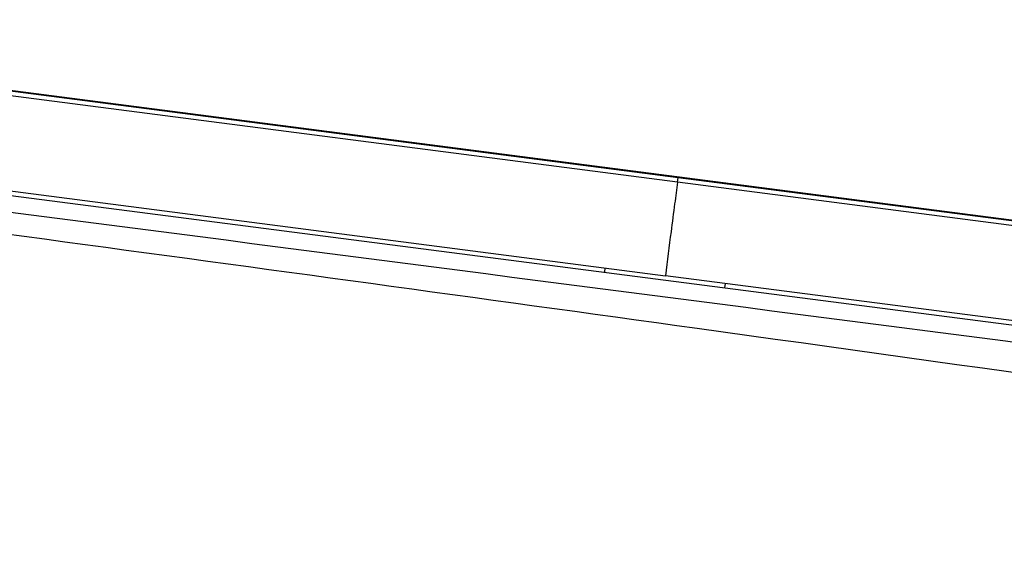
# Model space of a CAD drawing. Units: millimetres. Extents: x 0 to 414, y 0 to 297.
# Drawn here: x 348 to 352, y 256 to 258 of the extents above; entities that cross this region are included whole.
import ezdxf

# ---------------------------------------------------------------- set-up
doc = ezdxf.new("R2010")
doc.units = ezdxf.units.MM

msp = doc.modelspace()

# ---------------------------------------------------------------- linework, layer by layer
at = {"color": 7, "linetype": 'Continuous', "lineweight": 30}
for p, q in [((350.8048, 257.2769), (345.5968, 257.9521)), ((345.5996, 257.9733), (350.8075, 257.2982)), ((345.6171, 257.9741), (355.9987, 256.6282)), ((345.5129, 257.5308), (350.7497, 256.8519)), ((350.8048, 257.2769), (350.8075, 257.2982)), ((356.0127, 256.6018), (350.8048, 257.2769)), ((350.8075, 257.2982), (356.0154, 256.623)), ((347.7778, 257.217), (355.9817, 256.1534)), ((350.4744, 256.8674), (350.4769, 256.8872)), ((355.9864, 256.173), (350.7497, 256.8519)), ((351.0198, 256.7967), (351.0224, 256.8165))]:
    msp.add_line(p, q, dxfattribs=at)
msp.add_arc((348.1901, 255.635), 5.03, 77.4972, 154.9381, dxfattribs=at)
for points, knots in [([(344.9797, 257.5037), (346.2381, 257.3405), (348.755, 257.0142), (353.2498, 256.4315), (356.4859, 256.012), (358.4635, 255.7556)], [0, 0, 0, 0, 0.279996, 0.560002, 1, 1, 1, 1]), ([(358.4378, 255.5817), (357.1799, 255.7486), (354.6641, 256.0824), (350.1769, 256.7167), (346.9431, 257.1512), (344.9668, 257.4167)], [0, 0, 0, 0, 0.279996, 0.560002, 1, 1, 1, 1]), ([(350.8048, 257.2769), (350.8006, 257.2445), (350.7912, 257.1724), (350.7732, 257.0332), (350.7584, 256.9193), (350.7497, 256.8519)], [0, 0, 0, 0, 0.250034, 0.556059, 1, 1, 1, 1])]:
    msp.add_open_spline(points, degree=3, knots=knots, dxfattribs=at)

doc.saveas('drawing.dxf')
